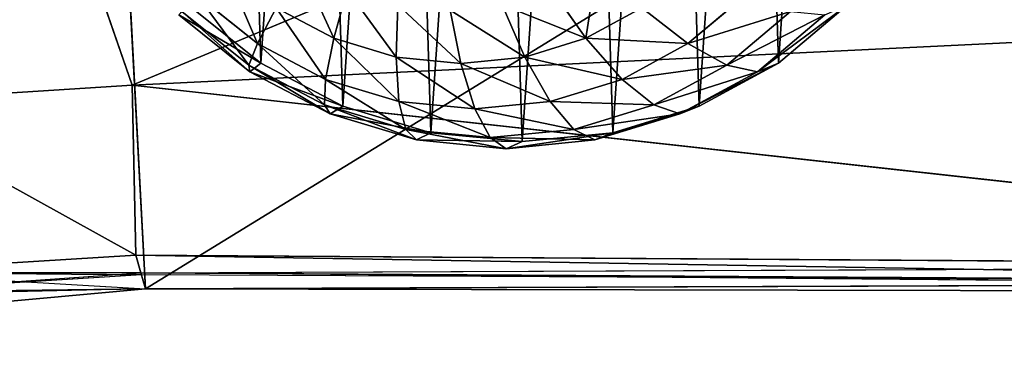
# Model space of a CAD drawing. Extents: x -328 to 319, y -334 to 306.
# Drawn here: x -90 to -70, y -116 to -108 of the extents above; entities that cross this region are included whole.
import ezdxf

# ---------------------------------------------------------------- set-up
doc = ezdxf.new("R2010")
doc.units = 0
doc.header["$MEASUREMENT"] = 0
doc.layers.get('0').update_dxf_attribs({"color": 13, "linetype": 'CONTINUOUS'})

# ---------------------------------------------------------------- blocks, each defined once
blk = doc.blocks.new('GROUP018_2')
mesh = blk.add_polyface()
corners = [(224.236, -1186.313, 1060.291), (-287.735, -360.037, 1020.855), (160.063, -265.101, 1029.166)]
mesh.append_faces([[corners[k] for k in face] for face in [(0, 1, 2)]])
mesh = blk.add_polyface()
corners = [(-287.735, -360.037, 1020.855), (-677.357, -763.476, 1137.042), (-656.589, -692.366, 1125.181)]
mesh.append_faces([[corners[k] for k in face] for face in [(0, 1, 2)]])
mesh = blk.add_polyface()
corners = [(-287.735, -360.037, 1020.855), (-597.876, -904.331, 1119.146), (-677.357, -763.476, 1137.042)]
mesh.append_faces([[corners[k] for k in face] for face in [(0, 1, 2)]])
mesh = blk.add_polyface()
corners = [(-113.633, -1210.652, 1045.254), (-597.876, -904.331, 1119.146), (-287.735, -360.037, 1020.855)]
mesh.append_faces([[corners[k] for k in face] for face in [(0, 1, 2)]])
mesh = blk.add_polyface()
corners = [(224.236, -1186.313, 1060.291), (-113.633, -1210.652, 1045.254), (-287.735, -360.037, 1020.855)]
mesh.append_faces([[corners[k] for k in face] for face in [(0, 1, 2)]])
blk = doc.blocks.new('OBJECT006_')
for p, q in [((-171.086, -691.77, 1062.638), (-294.329, -767.438, 1065.652)), ((-294.329, -767.438, 1065.652), (-298.223, -693.93, 1068.402)), ((-179.804, -708.45, 1037.157), (-295.022, -756.602, 1056.867)), ((-308.059, -719.079, 1052.39), (-295.022, -756.602, 1056.867)), ((-295.022, -756.602, 1056.867), (-187.007, -751.338, 1045.113)), ((-295.022, -756.602, 1056.867), (-309.503, -757.52, 1059.52)), ((-295.022, -756.602, 1056.867), (-294.833, -765.645, 1060.238)), ((-295.022, -756.602, 1056.867), (-207.955, -766.212, 1050.805)), ((-294.833, -765.645, 1060.238), (-309.503, -757.52, 1059.52)), ((-294.833, -765.645, 1060.238), (-309.47, -766.547, 1063.283)), ((-294.833, -765.645, 1060.238), (-294.572, -766.576, 1063.049)), ((-294.833, -765.645, 1060.238), (-207.794, -767.117, 1053.569)), ((-294.833, -765.645, 1060.238), (-207.955, -766.212, 1050.805)), ((-294.572, -766.576, 1063.049), (-207.955, -766.212, 1050.805)), ((-309.47, -766.547, 1063.283), (-294.329, -767.438, 1065.652)), ((-294.542, -766.679, 1063.362), (-309.47, -766.547, 1063.283)), ((-309.47, -767.62, 1065.547), (-294.572, -766.576, 1063.049)), ((-294.542, -766.679, 1063.362), (-309.47, -767.62, 1065.547)), ((-294.542, -766.679, 1063.362), (-294.572, -766.576, 1063.049)), ((-294.572, -766.576, 1063.049), (-207.794, -767.117, 1053.569)), ((-207.742, -767.34, 1054.507), (-294.572, -766.576, 1063.049)), ((-294.329, -767.438, 1065.652), (-294.572, -766.576, 1063.049)), ((-207.794, -767.117, 1053.569), (-294.542, -766.679, 1063.362)), ((-294.329, -767.438, 1065.652), (-309.47, -768.819, 1068.078)), ((-309.47, -767.62, 1065.547), (-294.329, -767.438, 1065.652)), ((-294.329, -767.438, 1065.652), (-309.47, -767.767, 1065.858)), ((-207.794, -767.117, 1053.569), (-294.329, -767.438, 1065.652)), ((-207.616, -767.615, 1057.204), (-294.329, -767.438, 1065.652))]:
    blk.add_line(p, q)
mesh = blk.add_polyface()
corners = [(-171.086, -691.77, 1062.638), (-298.223, -693.93, 1068.402), (-294.329, -767.438, 1065.652)]
mesh.append_faces([[corners[k] for k in face] for face in [(0, 1, 2)]])
mesh = blk.add_polyface()
corners = [(-171.086, -691.77, 1062.638), (-294.329, -767.438, 1065.652), (-207.616, -767.615, 1057.204)]
mesh.append_faces([[corners[k] for k in face] for face in [(0, 1, 2)]])
mesh = blk.add_polyface()
corners = [(-298.223, -693.93, 1068.402), (-330.269, -724.723, 1068.402), (-321.778, -764.412, 1069.289)]
mesh.append_faces([[corners[k] for k in face] for face in [(0, 1, 2)]])
mesh = blk.add_polyface()
corners = [(-298.223, -693.93, 1068.402), (-321.778, -764.412, 1069.289), (-309.47, -768.819, 1068.078)]
mesh.append_faces([[corners[k] for k in face] for face in [(0, 1, 2)]])
mesh = blk.add_polyface()
corners = [(-294.329, -767.438, 1065.652), (-298.223, -693.93, 1068.402), (-309.47, -768.819, 1068.078)]
mesh.append_faces([[corners[k] for k in face] for face in [(0, 1, 2)]])
mesh = blk.add_polyface()
corners = [(-179.804, -708.45, 1037.157), (-295.022, -756.602, 1056.867), (-308.059, -719.079, 1052.39)]
mesh.append_faces([[corners[k] for k in face] for face in [(0, 1, 2)]])
mesh = blk.add_polyface()
corners = [(-179.804, -708.45, 1037.157), (-187.007, -751.338, 1045.113), (-295.022, -756.602, 1056.867)]
mesh.append_faces([[corners[k] for k in face] for face in [(0, 1, 2)]])
mesh = blk.add_polyface()
corners = [(-295.022, -756.602, 1056.867), (-309.503, -757.52, 1059.52), (-308.059, -719.079, 1052.39)]
mesh.append_faces([[corners[k] for k in face] for face in [(0, 1, 2)]])
mesh = blk.add_polyface()
corners = [(-187.007, -751.338, 1045.113), (-207.955, -766.212, 1050.805), (-295.022, -756.602, 1056.867)]
mesh.append_faces([[corners[k] for k in face] for face in [(0, 1, 2)]])
mesh = blk.add_polyface()
corners = [(-294.833, -765.645, 1060.238), (-309.503, -757.52, 1059.52), (-295.022, -756.602, 1056.867)]
mesh.append_faces([[corners[k] for k in face] for face in [(0, 1, 2)]])
mesh = blk.add_polyface()
corners = [(-207.955, -766.212, 1050.805), (-294.833, -765.645, 1060.238), (-295.022, -756.602, 1056.867)]
mesh.append_faces([[corners[k] for k in face] for face in [(0, 1, 2)]])
mesh = blk.add_polyface()
corners = [(-294.833, -765.645, 1060.238), (-309.47, -766.547, 1063.283), (-309.503, -757.52, 1059.52)]
mesh.append_faces([[corners[k] for k in face] for face in [(0, 1, 2)]])
mesh = blk.add_polyface()
corners = [(-294.572, -766.576, 1063.049), (-309.47, -766.547, 1063.283), (-294.833, -765.645, 1060.238), (-294.542, -766.679, 1063.362)]
mesh.append_faces([[corners[k] for k in face] for face in [(0, 1, 2), (1, 0, 3)]], dxfattribs={"vtx0": -1})
mesh = blk.add_polyface()
corners = [(-294.572, -766.576, 1063.049), (-294.833, -765.645, 1060.238), (-207.794, -767.117, 1053.569)]
mesh.append_faces([[corners[k] for k in face] for face in [(0, 1, 2)]])
mesh = blk.add_polyface()
corners = [(-294.833, -765.645, 1060.238), (-207.955, -766.212, 1050.805), (-207.794, -767.117, 1053.569)]
mesh.append_faces([[corners[k] for k in face] for face in [(0, 1, 2)]])
mesh = blk.add_polyface()
corners = [(-294.572, -766.576, 1063.049), (-207.955, -766.212, 1050.805), (-207.742, -767.34, 1054.507)]
mesh.append_faces([[corners[k] for k in face] for face in [(0, 1, 2)]])
mesh = blk.add_polyface()
corners = [(-309.47, -767.767, 1065.858), (-309.47, -766.547, 1063.283), (-294.329, -767.438, 1065.652)]
mesh.append_faces([[corners[k] for k in face] for face in [(0, 1, 2)]])
mesh = blk.add_polyface()
corners = [(-309.47, -767.62, 1065.547), (-309.47, -766.547, 1063.283), (-294.542, -766.679, 1063.362)]
mesh.append_faces([[corners[k] for k in face] for face in [(0, 1, 2)]])
mesh = blk.add_polyface()
corners = [(-294.329, -767.438, 1065.652), (-309.47, -767.62, 1065.547), (-294.572, -766.576, 1063.049)]
mesh.append_faces([[corners[k] for k in face] for face in [(0, 1, 2)]])
mesh = blk.add_polyface()
corners = [(-294.542, -766.679, 1063.362), (-294.572, -766.576, 1063.049), (-207.794, -767.117, 1053.569)]
mesh.append_faces([[corners[k] for k in face] for face in [(0, 1, 2)]])
mesh = blk.add_polyface()
corners = [(-294.329, -767.438, 1065.652), (-294.572, -766.576, 1063.049), (-207.794, -767.117, 1053.569)]
mesh.append_faces([[corners[k] for k in face] for face in [(0, 1, 2)]])
mesh = blk.add_polyface()
corners = [(-309.47, -768.819, 1068.078), (-309.47, -767.62, 1065.547), (-294.329, -767.438, 1065.652)]
mesh.append_faces([[corners[k] for k in face] for face in [(0, 1, 2)]])
mesh = blk.add_polyface()
corners = [(-294.329, -767.438, 1065.652), (-207.794, -767.117, 1053.569), (-207.616, -767.615, 1057.204)]
mesh.append_faces([[corners[k] for k in face] for face in [(0, 1, 2)]])
blk = doc.blocks.new('OBJECT007_')
at = {"color": 250}
mesh = blk.add_polyface(dxfattribs=at)
corners = [(-275.571, -360.555, 1231.579), (-601.8, -407.091, 1280.381), (-572.118, -856.009, 1311.907)]
mesh.append_faces([[corners[k] for k in face] for face in [(0, 1, 2)]], dxfattribs={"color": 250})
mesh = blk.add_polyface(dxfattribs=at)
corners = [(-275.571, -360.555, 1231.579), (-572.118, -856.009, 1311.907), (-327.724, -1031.546, 1310.645)]
mesh.append_faces([[corners[k] for k in face] for face in [(0, 1, 2)]], dxfattribs={"color": 250})
mesh = blk.add_polyface(dxfattribs=at)
corners = [(118.667, -374.542, 1227.774), (-275.571, -360.555, 1231.579), (-327.724, -1031.546, 1310.645)]
mesh.append_faces([[corners[k] for k in face] for face in [(0, 1, 2)]], dxfattribs={"color": 250})
mesh = blk.add_polyface(dxfattribs=at)
corners = [(447.848, -813.551, 1310.477), (118.667, -374.542, 1227.774), (-327.724, -1031.546, 1310.645)]
mesh.append_faces([[corners[k] for k in face] for face in [(0, 1, 2)]], dxfattribs={"color": 250})
blk = doc.blocks.new('SPHERE004_')
for p, q in [((-284.295, -754.098, 1048.953), (-283.584, -751.511, 1045.585)), ((-272.703, -751.511, 1043.666), (-270.884, -754.098, 1046.588)), ((-288.355, -754.379, 1053.651), (-291.556, -751.817, 1053.756)), ((-262.417, -751.817, 1048.618), (-265.461, -754.379, 1049.614)), ((-292.381, -752.681, 1058.542), (-288.825, -755.528, 1058.425)), ((-292.028, -752.342, 1068.348), (-288.178, -755.424, 1068.221)), ((-287.373, -752.479, 1049.206), (-288.355, -754.379, 1053.651)), ((-284.295, -754.098, 1048.953), (-287.373, -752.479, 1049.206)), ((-280.977, -755.095, 1048.546), (-280.892, -752.32, 1045.255)), ((-278.11, -752.594, 1044.813), (-277.548, -755.432, 1048.002)), ((-275.345, -752.32, 1044.277), (-274.14, -755.095, 1047.341)), ((-267.904, -752.479, 1045.773), (-270.884, -754.098, 1046.588)), ((-267.904, -752.479, 1045.773), (-265.461, -754.379, 1049.614)), ((-263.387, -755.528, 1053.939), (-260.005, -752.681, 1052.833)), ((-256.983, -752.342, 1062.168), (-260.644, -755.424, 1063.366)), ((-292.541, -752.858, 1063.469), (-288.765, -755.881, 1063.344)), ((-261.76, -755.881, 1058.583), (-258.17, -752.858, 1057.408)), ((-288.825, -755.528, 1058.425), (-288.355, -754.379, 1053.651)), ((-284.735, -756.283, 1053.353), (-288.355, -754.379, 1053.651)), ((-284.735, -756.283, 1053.353), (-284.295, -754.098, 1048.953)), ((-280.977, -755.095, 1048.546), (-284.295, -754.098, 1048.953)), ((-270.884, -754.098, 1046.588), (-274.14, -755.095, 1047.341)), ((-270.884, -754.098, 1046.588), (-268.965, -756.283, 1050.573)), ((-265.461, -754.379, 1049.614), (-268.965, -756.283, 1050.573)), ((-263.387, -755.528, 1053.939), (-265.461, -754.379, 1049.614)), ((-288.178, -755.424, 1068.221), (-288.765, -755.881, 1063.344)), ((-288.178, -755.424, 1068.221), (-283.824, -757.714, 1067.863)), ((-277.548, -755.432, 1048.002), (-280.977, -755.095, 1048.546)), ((-280.834, -757.456, 1052.875), (-280.977, -755.095, 1048.546)), ((-277.548, -755.432, 1048.002), (-274.14, -755.095, 1047.341)), ((-277.548, -755.432, 1048.002), (-276.802, -757.852, 1052.235)), ((-274.14, -755.095, 1047.341), (-272.794, -757.456, 1051.458)), ((-264.858, -757.714, 1064.519), (-260.644, -755.424, 1063.366)), ((-260.644, -755.424, 1063.366), (-261.76, -755.881, 1058.583)), ((-284.802, -757.643, 1058.094), (-288.825, -755.528, 1058.425)), ((-288.765, -755.881, 1063.344), (-288.825, -755.528, 1058.425)), ((-288.765, -755.881, 1063.344), (-284.495, -758.126, 1062.993)), ((-267.28, -757.643, 1055.004), (-263.387, -755.528, 1053.939)), ((-261.76, -755.881, 1058.583), (-265.893, -758.127, 1059.714)), ((-261.76, -755.881, 1058.583), (-263.387, -755.528, 1053.939)), ((-284.802, -757.643, 1058.094), (-284.735, -756.283, 1053.353)), ((-280.834, -757.456, 1052.875), (-284.735, -756.283, 1053.353)), ((-272.794, -757.456, 1051.458), (-268.965, -756.283, 1050.573)), ((-268.965, -756.283, 1050.573), (-267.28, -757.643, 1055.004)), ((-276.802, -757.852, 1052.235), (-280.834, -757.456, 1052.875)), ((-280.468, -758.946, 1057.563), (-280.834, -757.456, 1052.875)), ((-276.802, -757.852, 1052.235), (-272.794, -757.456, 1051.458)), ((-272.794, -757.456, 1051.458), (-271.535, -758.946, 1055.988)), ((-280.468, -758.946, 1057.563), (-284.802, -757.643, 1058.094)), ((-284.495, -758.126, 1062.993), (-284.802, -757.643, 1058.094)), ((-283.824, -757.714, 1067.863), (-284.495, -758.126, 1062.993)), ((-283.824, -757.714, 1067.863), (-279.132, -759.124, 1067.288)), ((-276.802, -757.852, 1052.235), (-275.988, -759.386, 1056.852)), ((-271.535, -758.946, 1055.988), (-267.28, -757.643, 1055.004)), ((-269.464, -759.124, 1065.583), (-264.858, -757.714, 1064.519)), ((-265.893, -758.127, 1059.714), (-267.28, -757.643, 1055.004)), ((-264.858, -757.714, 1064.519), (-265.893, -758.127, 1059.714)), ((-279.893, -759.51, 1062.43), (-284.495, -758.126, 1062.993)), ((-270.41, -759.51, 1060.758), (-265.893, -758.127, 1059.714)), ((-275.988, -759.386, 1056.852), (-280.468, -758.946, 1057.563)), ((-279.893, -759.51, 1062.43), (-280.468, -758.946, 1057.563)), ((-275.988, -759.386, 1056.852), (-271.535, -758.946, 1055.988)), ((-271.535, -758.946, 1055.988), (-270.41, -759.51, 1060.758)), ((-279.132, -759.124, 1067.288), (-279.893, -759.51, 1062.43)), ((-275.137, -759.977, 1061.675), (-279.893, -759.51, 1062.43)), ((-274.283, -759.6, 1066.518), (-279.132, -759.124, 1067.288)), ((-275.988, -759.386, 1056.852), (-275.137, -759.977, 1061.675)), ((-275.137, -759.977, 1061.675), (-270.41, -759.51, 1060.758)), ((-275.137, -759.977, 1061.675), (-274.283, -759.6, 1066.518)), ((-274.283, -759.6, 1066.518), (-269.464, -759.124, 1065.583)), ((-270.41, -759.51, 1060.758), (-269.464, -759.124, 1065.583))]:
    blk.add_line(p, q)
mesh = blk.add_polyface()
corners = [(-299.198, -739.654, 1067.34), (-299.494, -729.986, 1065.661), (-299.822, -734.82, 1066.585), (-298.226, -725.337, 1064.605), (-297.646, -744.303, 1067.899), (-296.067, -721.053, 1063.458), (-295.224, -748.587, 1068.239), (-293.101, -717.298, 1062.262), (-292.028, -752.342, 1068.348), (-289.44, -714.216, 1061.065), (-288.178, -755.424, 1068.221), (-285.226, -711.926, 1059.912), (-283.824, -757.714, 1067.863), (-280.621, -710.516, 1058.847), (-279.132, -759.124, 1067.288), (-275.801, -710.04, 1057.912), (-274.283, -759.6, 1066.518), (-270.952, -710.516, 1057.142), (-269.464, -759.124, 1065.583), (-266.26, -711.926, 1056.568), (-264.858, -757.714, 1064.519), (-261.906, -714.216, 1056.21), (-260.644, -755.424, 1063.366), (-258.056, -717.298, 1056.083), (-256.983, -752.342, 1062.168), (-254.86, -721.053, 1056.192), (-254.017, -748.587, 1060.973), (-252.439, -725.337, 1056.532), (-251.858, -744.303, 1059.825), (-250.886, -729.986, 1057.09), (-250.59, -739.655, 1058.769), (-250.262, -734.82, 1057.846)]
mesh.append_faces([[corners[k] for k in face] for face in [(0, 1, 2), (29, 30, 31)]], dxfattribs={"vtx0": -1})
mesh.append_faces([[corners[k] for k in face] for face in [(1, 0, 3), (3, 4, 5), (5, 6, 7), (7, 8, 9), (9, 10, 11), (11, 12, 13), (13, 14, 15), (15, 16, 17), (17, 18, 19), (19, 20, 21), (21, 22, 23), (23, 24, 25), (25, 26, 27), (27, 28, 29)]], dxfattribs={"vtx0": -1, "vtx1": -1})
mesh.append_faces([[corners[k] for k in face] for face in [(3, 0, 4), (5, 4, 6), (7, 6, 8), (9, 8, 10), (11, 10, 12), (13, 12, 14), (15, 14, 16), (17, 16, 18), (19, 18, 20), (21, 20, 22), (23, 22, 24), (25, 24, 26), (27, 26, 28), (29, 28, 30)]], dxfattribs={"vtx0": -1, "vtx2": -1})
mesh = blk.add_polyface()
corners = [(-284.295, -754.098, 1048.953), (-286.082, -750.198, 1045.79), (-283.584, -751.511, 1045.585), (-287.373, -752.479, 1049.206)]
mesh.append_faces([[corners[k] for k in face] for face in [(0, 1, 2), (1, 0, 3)]], dxfattribs={"vtx0": -1})
mesh = blk.add_polyface()
corners = [(-270.286, -750.198, 1043.005), (-270.884, -754.098, 1046.588), (-272.703, -751.511, 1043.666), (-267.904, -752.479, 1045.773)]
mesh.append_faces([[corners[k] for k in face] for face in [(0, 1, 2), (1, 0, 3)]], dxfattribs={"vtx0": -1})
mesh = blk.add_polyface()
corners = [(-288.355, -754.379, 1053.651), (-290.095, -750.3, 1049.295), (-287.373, -752.479, 1049.206), (-291.556, -751.817, 1053.756)]
mesh.append_faces([[corners[k] for k in face] for face in [(0, 1, 2), (1, 0, 3)]], dxfattribs={"vtx0": -1})
mesh = blk.add_polyface()
corners = [(-262.417, -751.817, 1048.618), (-267.904, -752.479, 1045.773), (-265.315, -750.3, 1044.926), (-265.461, -754.379, 1049.614)]
mesh.append_faces([[corners[k] for k in face] for face in [(0, 1, 2), (1, 0, 3)]], dxfattribs={"vtx0": -1})
mesh = blk.add_polyface()
corners = [(-280.977, -755.095, 1048.546), (-283.584, -751.511, 1045.585), (-280.892, -752.32, 1045.255), (-284.295, -754.098, 1048.953)]
mesh.append_faces([[corners[k] for k in face] for face in [(0, 1, 2), (1, 0, 3)]], dxfattribs={"vtx0": -1})
mesh = blk.add_polyface()
corners = [(-270.884, -754.098, 1046.588), (-275.345, -752.32, 1044.277), (-272.703, -751.511, 1043.666), (-274.14, -755.095, 1047.341)]
mesh.append_faces([[corners[k] for k in face] for face in [(0, 1, 2), (1, 0, 3)]], dxfattribs={"vtx0": -1})
mesh = blk.add_polyface()
corners = [(-288.825, -755.528, 1058.425), (-291.556, -751.817, 1053.756), (-288.355, -754.379, 1053.651), (-292.381, -752.681, 1058.542)]
mesh.append_faces([[corners[k] for k in face] for face in [(0, 1, 2), (1, 0, 3)]], dxfattribs={"vtx0": -1})
mesh = blk.add_polyface()
corners = [(-260.005, -752.681, 1052.833), (-265.461, -754.379, 1049.614), (-262.417, -751.817, 1048.618), (-263.387, -755.528, 1053.939)]
mesh.append_faces([[corners[k] for k in face] for face in [(0, 1, 2), (1, 0, 3)]], dxfattribs={"vtx0": -1})
mesh = blk.add_polyface()
corners = [(-288.178, -755.424, 1068.221), (-292.541, -752.858, 1063.469), (-288.765, -755.881, 1063.344), (-292.028, -752.342, 1068.348)]
mesh.append_faces([[corners[k] for k in face] for face in [(0, 1, 2), (1, 0, 3)]], dxfattribs={"vtx0": -1})
mesh = blk.add_polyface()
corners = [(-288.765, -755.881, 1063.344), (-292.381, -752.681, 1058.542), (-288.825, -755.528, 1058.425), (-292.541, -752.858, 1063.469)]
mesh.append_faces([[corners[k] for k in face] for face in [(0, 1, 2), (1, 0, 3)]], dxfattribs={"vtx0": -1})
mesh = blk.add_polyface()
corners = [(-284.735, -756.283, 1053.353), (-287.373, -752.479, 1049.206), (-284.295, -754.098, 1048.953), (-288.355, -754.379, 1053.651)]
mesh.append_faces([[corners[k] for k in face] for face in [(0, 1, 2), (1, 0, 3)]], dxfattribs={"vtx0": -1})
mesh = blk.add_polyface()
corners = [(-277.548, -755.432, 1048.002), (-280.892, -752.32, 1045.255), (-278.11, -752.594, 1044.813), (-280.977, -755.095, 1048.546)]
mesh.append_faces([[corners[k] for k in face] for face in [(0, 1, 2), (1, 0, 3)]], dxfattribs={"vtx0": -1})
mesh = blk.add_polyface()
corners = [(-274.14, -755.095, 1047.341), (-278.11, -752.594, 1044.813), (-275.345, -752.32, 1044.277), (-277.548, -755.432, 1048.002)]
mesh.append_faces([[corners[k] for k in face] for face in [(0, 1, 2), (1, 0, 3)]], dxfattribs={"vtx0": -1})
mesh = blk.add_polyface()
corners = [(-265.461, -754.379, 1049.614), (-270.884, -754.098, 1046.588), (-267.904, -752.479, 1045.773), (-268.965, -756.283, 1050.573)]
mesh.append_faces([[corners[k] for k in face] for face in [(0, 1, 2), (1, 0, 3)]], dxfattribs={"vtx0": -1})
mesh = blk.add_polyface()
corners = [(-258.17, -752.858, 1057.408), (-263.387, -755.528, 1053.939), (-260.005, -752.681, 1052.833), (-261.76, -755.881, 1058.583)]
mesh.append_faces([[corners[k] for k in face] for face in [(0, 1, 2), (1, 0, 3)]], dxfattribs={"vtx0": -1})
mesh = blk.add_polyface()
corners = [(-256.983, -752.342, 1062.168), (-261.76, -755.881, 1058.583), (-258.17, -752.858, 1057.408), (-260.644, -755.424, 1063.366)]
mesh.append_faces([[corners[k] for k in face] for face in [(0, 1, 2), (1, 0, 3)]], dxfattribs={"vtx0": -1})
mesh = blk.add_polyface()
corners = [(-284.802, -757.643, 1058.094), (-288.355, -754.379, 1053.651), (-284.735, -756.283, 1053.353), (-288.825, -755.528, 1058.425)]
mesh.append_faces([[corners[k] for k in face] for face in [(0, 1, 2), (1, 0, 3)]], dxfattribs={"vtx0": -1})
mesh = blk.add_polyface()
corners = [(-280.834, -757.456, 1052.875), (-284.295, -754.098, 1048.953), (-280.977, -755.095, 1048.546), (-284.735, -756.283, 1053.353)]
mesh.append_faces([[corners[k] for k in face] for face in [(0, 1, 2), (1, 0, 3)]], dxfattribs={"vtx0": -1})
mesh = blk.add_polyface()
corners = [(-268.965, -756.283, 1050.573), (-274.14, -755.095, 1047.341), (-270.884, -754.098, 1046.588), (-272.794, -757.456, 1051.458)]
mesh.append_faces([[corners[k] for k in face] for face in [(0, 1, 2), (1, 0, 3)]], dxfattribs={"vtx0": -1})
mesh = blk.add_polyface()
corners = [(-263.387, -755.528, 1053.939), (-268.965, -756.283, 1050.573), (-265.461, -754.379, 1049.614), (-267.28, -757.643, 1055.004)]
mesh.append_faces([[corners[k] for k in face] for face in [(0, 1, 2), (1, 0, 3)]], dxfattribs={"vtx0": -1})
mesh = blk.add_polyface()
corners = [(-283.824, -757.714, 1067.863), (-288.765, -755.881, 1063.344), (-284.495, -758.126, 1062.993), (-288.178, -755.424, 1068.221)]
mesh.append_faces([[corners[k] for k in face] for face in [(0, 1, 2), (1, 0, 3)]], dxfattribs={"vtx0": -1})
mesh = blk.add_polyface()
corners = [(-276.802, -757.852, 1052.235), (-280.977, -755.095, 1048.546), (-277.548, -755.432, 1048.002), (-280.834, -757.456, 1052.875)]
mesh.append_faces([[corners[k] for k in face] for face in [(0, 1, 2), (1, 0, 3)]], dxfattribs={"vtx0": -1})
mesh = blk.add_polyface()
corners = [(-272.794, -757.456, 1051.458), (-277.548, -755.432, 1048.002), (-274.14, -755.095, 1047.341), (-276.802, -757.852, 1052.235)]
mesh.append_faces([[corners[k] for k in face] for face in [(0, 1, 2), (1, 0, 3)]], dxfattribs={"vtx0": -1})
mesh = blk.add_polyface()
corners = [(-260.644, -755.424, 1063.366), (-265.893, -758.127, 1059.714), (-261.76, -755.881, 1058.583), (-264.858, -757.714, 1064.519)]
mesh.append_faces([[corners[k] for k in face] for face in [(0, 1, 2), (1, 0, 3)]], dxfattribs={"vtx0": -1})
mesh = blk.add_polyface()
corners = [(-284.495, -758.126, 1062.993), (-288.825, -755.528, 1058.425), (-284.802, -757.643, 1058.094), (-288.765, -755.881, 1063.344)]
mesh.append_faces([[corners[k] for k in face] for face in [(0, 1, 2), (1, 0, 3)]], dxfattribs={"vtx0": -1})
mesh = blk.add_polyface()
corners = [(-261.76, -755.881, 1058.583), (-267.28, -757.643, 1055.004), (-263.387, -755.528, 1053.939), (-265.893, -758.127, 1059.714)]
mesh.append_faces([[corners[k] for k in face] for face in [(0, 1, 2), (1, 0, 3)]], dxfattribs={"vtx0": -1})
mesh = blk.add_polyface()
corners = [(-280.468, -758.946, 1057.563), (-284.735, -756.283, 1053.353), (-280.834, -757.456, 1052.875), (-284.802, -757.643, 1058.094)]
mesh.append_faces([[corners[k] for k in face] for face in [(0, 1, 2), (1, 0, 3)]], dxfattribs={"vtx0": -1})
mesh = blk.add_polyface()
corners = [(-267.28, -757.643, 1055.004), (-272.794, -757.456, 1051.458), (-268.965, -756.283, 1050.573), (-271.535, -758.946, 1055.988)]
mesh.append_faces([[corners[k] for k in face] for face in [(0, 1, 2), (1, 0, 3)]], dxfattribs={"vtx0": -1})
mesh = blk.add_polyface()
corners = [(-275.988, -759.386, 1056.852), (-280.834, -757.456, 1052.875), (-276.802, -757.852, 1052.235), (-280.468, -758.946, 1057.563)]
mesh.append_faces([[corners[k] for k in face] for face in [(0, 1, 2), (1, 0, 3)]], dxfattribs={"vtx0": -1})
mesh = blk.add_polyface()
corners = [(-271.535, -758.946, 1055.988), (-276.802, -757.852, 1052.235), (-272.794, -757.456, 1051.458), (-275.988, -759.386, 1056.852)]
mesh.append_faces([[corners[k] for k in face] for face in [(0, 1, 2), (1, 0, 3)]], dxfattribs={"vtx0": -1})
mesh = blk.add_polyface()
corners = [(-279.893, -759.51, 1062.43), (-284.802, -757.643, 1058.094), (-280.468, -758.946, 1057.563), (-284.495, -758.126, 1062.993)]
mesh.append_faces([[corners[k] for k in face] for face in [(0, 1, 2), (1, 0, 3)]], dxfattribs={"vtx0": -1})
mesh = blk.add_polyface()
corners = [(-279.132, -759.124, 1067.288), (-284.495, -758.126, 1062.993), (-279.893, -759.51, 1062.43), (-283.824, -757.714, 1067.863)]
mesh.append_faces([[corners[k] for k in face] for face in [(0, 1, 2), (1, 0, 3)]], dxfattribs={"vtx0": -1})
mesh = blk.add_polyface()
corners = [(-265.893, -758.127, 1059.714), (-271.535, -758.946, 1055.988), (-267.28, -757.643, 1055.004), (-270.41, -759.51, 1060.758)]
mesh.append_faces([[corners[k] for k in face] for face in [(0, 1, 2), (1, 0, 3)]], dxfattribs={"vtx0": -1})
mesh = blk.add_polyface()
corners = [(-264.858, -757.714, 1064.519), (-270.41, -759.51, 1060.758), (-265.893, -758.127, 1059.714), (-269.464, -759.124, 1065.583)]
mesh.append_faces([[corners[k] for k in face] for face in [(0, 1, 2), (1, 0, 3)]], dxfattribs={"vtx0": -1})
mesh = blk.add_polyface()
corners = [(-275.137, -759.977, 1061.675), (-280.468, -758.946, 1057.563), (-275.988, -759.386, 1056.852), (-279.893, -759.51, 1062.43)]
mesh.append_faces([[corners[k] for k in face] for face in [(0, 1, 2), (1, 0, 3)]], dxfattribs={"vtx0": -1})
mesh = blk.add_polyface()
corners = [(-270.41, -759.51, 1060.758), (-275.988, -759.386, 1056.852), (-271.535, -758.946, 1055.988), (-275.137, -759.977, 1061.675)]
mesh.append_faces([[corners[k] for k in face] for face in [(0, 1, 2), (1, 0, 3)]], dxfattribs={"vtx0": -1})
mesh = blk.add_polyface()
corners = [(-274.283, -759.6, 1066.518), (-279.893, -759.51, 1062.43), (-275.137, -759.977, 1061.675), (-279.132, -759.124, 1067.288)]
mesh.append_faces([[corners[k] for k in face] for face in [(0, 1, 2), (1, 0, 3)]], dxfattribs={"vtx0": -1})
mesh = blk.add_polyface()
corners = [(-269.464, -759.124, 1065.583), (-275.137, -759.977, 1061.675), (-270.41, -759.51, 1060.758), (-274.283, -759.6, 1066.518)]
mesh.append_faces([[corners[k] for k in face] for face in [(0, 1, 2), (1, 0, 3)]], dxfattribs={"vtx0": -1})

msp = doc.modelspace()

# ---------------------------------------------------------------- block references
at = {"color": 250, "extrusion": (0, 0.031411, 0.999507), "xscale": 0.3935230209056786, "yscale": 0.3935230209056786, "zscale": 0.3935230209056786, "rotation": 180}
for name in ['OBJECT007_', 'GROUP018_2']:
    msp.add_blockref(name, (-28.23, -174.901, 3.251), dxfattribs=at)
at = {"color": 250, "xscale": 0.3935230209056786, "yscale": 0.3935230209056786, "zscale": 0.3935230209056786}
for name in ['OBJECT006_', 'SPHERE004_']:
    msp.add_blockref(name, (28.23, 188.003), dxfattribs=at)

doc.saveas('drawing.dxf')
